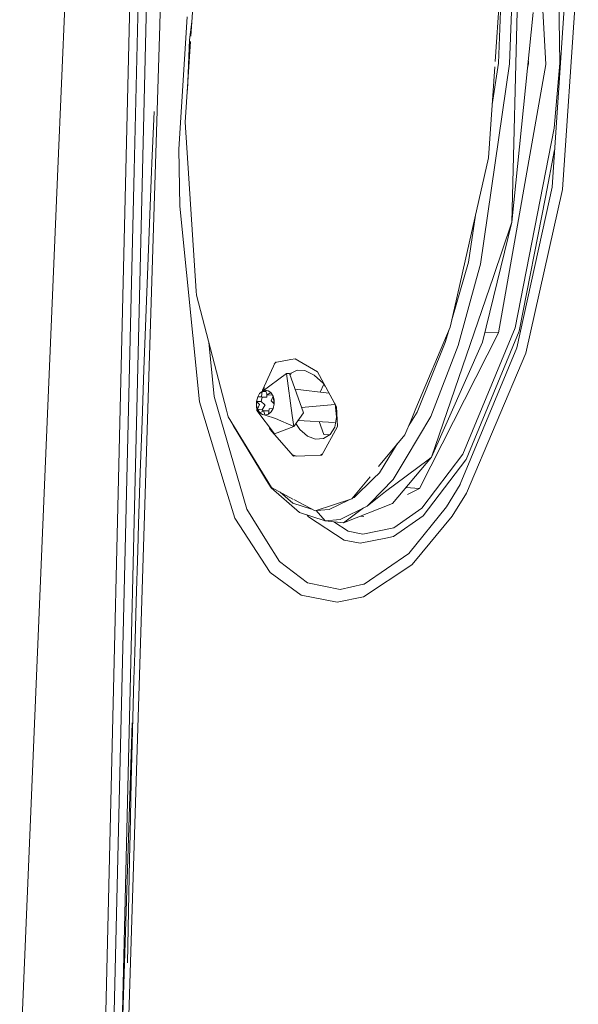
# Model space of a CAD drawing. Units: millimetres. Extents: x 967 to 8541, y -1600 to 1612.
# Drawn here: x 2543 to 2615, y 76 to 204 of the extents above; entities that cross this region are included whole.
import ezdxf

# ---------------------------------------------------------------- set-up
doc = ezdxf.new("R2010")
doc.units = ezdxf.units.MM
doc.layers.add('1', color=7, linetype='Continuous', true_color=0xffffff)

msp = doc.modelspace()

# ---------------------------------------------------------------- linework, layer by layer
at = {"layer": '1', "color": 18, "linetype": 'Continuous', "lineweight": 13}
for p, q in [((2547.907292, 184.344192), (2552.458941, 292.774355)), ((2609.306156, 233.197486), (2611.121475, 197.894087)), ((2612.9449, 198.027541), (2612.544595, 224.262228)), ((2561.573922, 217.934167), (2561.105906, 202.930262)), ((2565.951048, 213.382652), (2565.159248, 201.538707)), ((2613.292753, 181.67225), (2615.35102, 211.756443)), ((2606.751739, 177.465131), (2607.580482, 210.830917)), ((2613.963663, 211.628114), (2611.955224, 181.979438)), ((2605.295001, 208.707248), (2604.582368, 198.273902)), ((2557.231366, 205.905308), (2556.713759, 184.178566)), ((2558.30711, 205.900153), (2557.78855, 184.143414)), ((2559.411703, 205.892315), (2558.892428, 184.105103)), ((2605.299055, 205.900033), (2605.006753, 198.038583)), ((2606.428682, 197.95244), (2606.735765, 205.860396)), ((2564.64976, 204.067653), (2563.596188, 186.892753)), ((2609.516679, 204.608699), (2606.751739, 177.465131)), ((2561.105906, 202.930262), (2556.366145, 50.974963)), ((2564.968048, 201.05951), (2565.284385, 203.410542)), ((2564.415871, 190.421005), (2565.11253, 200.839897)), ((2564.691998, 194.550618), (2564.968048, 201.05951)), ((2606.428682, 197.95244), (2602.675258, 172.000071)), ((2605.006753, 198.038583), (2604.200214, 192.679438)), ((2611.121475, 197.894087), (2605.008661, 163.105985)), ((2608.780643, 197.382991), (2608.892976, 198.022281)), ((2608.877138, 198.33029), (2608.892976, 198.022281)), ((2612.223922, 189.614465), (2612.9449, 198.027541)), ((2603.727876, 185.76475), (2604.53567, 197.590272)), ((2560.394465, 191.769724), (2560.105978, 185.090607)), ((2564.415871, 190.421005), (2565.838992, 168.529292)), ((2607.150375, 163.754006), (2612.223922, 189.614465)), ((2563.695608, 179.525783), (2563.596188, 186.892753)), ((2611.07999, 180.698832), (2612.284161, 186.835221)), ((2560.105978, 185.090607), (2560.062825, 184.056421)), ((2600.701924, 172.451034), (2603.727876, 185.76475)), ((2546.317755, 146.476363), (2547.907292, 184.344192)), ((2552.325188, 0), (2556.713759, 184.178566)), ((2553.400694, 0), (2557.78855, 184.143414)), ((2556.117435, 67.665958), (2558.892428, 184.105103)), ((2560.062825, 184.056421), (2559.827505, 178.411042)), ((2608.542262, 160.500502), (2613.292753, 181.67225)), ((2611.955224, 181.979438), (2611.571132, 180.236672)), ((2611.571132, 180.236672), (2607.369005, 161.170115)), ((2611.07999, 180.698832), (2607.670843, 163.324853)), ((2563.695608, 179.525783), (2566.252886, 154.167002)), ((2559.691845, 175.071096), (2559.827505, 178.411042)), ((2602.045655, 178.363241), (2601.128398, 172.268619)), ((2606.751739, 177.465131), (2602.934657, 161.905368)), ((2606.751739, 177.465131), (2604.343234, 170.421069)), ((2606.751739, 177.465131), (2604.343234, 170.421069)), ((2559.691845, 175.071096), (2559.428154, 168.390905)), ((2598.961446, 164.793449), (2601.128398, 172.268619)), ((2599.309741, 166.325649), (2600.701924, 172.451034)), ((2602.675258, 172.000071), (2602.163612, 170.144682)), ((2596.340953, 147.018929), (2604.343234, 170.421069)), ((2602.163612, 170.144682), (2599.772989, 161.477392)), ((2559.428154, 168.390905), (2559.174239, 161.710282)), ((2565.838992, 168.529292), (2565.872847, 168.006917)), ((2565.872847, 168.006917), (2569.741665, 153.108095)), ((2598.749935, 163.862979), (2599.309741, 166.325649)), ((2594.305208, 153.306218), (2598.749935, 163.862979)), ((2598.113595, 161.868682), (2598.563026, 163.419048)), ((2600.402414, 147.418444), (2607.150375, 163.754006)), ((2600.80558, 146.721264), (2607.670843, 163.324853)), ((2605.008661, 163.105985), (2594.761907, 142.962923)), ((2605.008661, 163.105985), (2603.253952, 163.206925)), ((2559.174239, 161.710282), (2559.050976, 158.369829)), ((2568.15189, 154.84946), (2567.461689, 161.888287)), ((2598.113595, 161.868682), (2594.463645, 152.860945)), ((2599.772989, 161.477392), (2596.22532, 152.289127)), ((2602.934657, 161.905368), (2596.340953, 147.018929)), ((2607.369005, 161.170115), (2600.055992, 143.499886)), ((2576.059519, 159.288143), (2578.107296, 159.664427)), ((2578.664242, 159.766769), (2578.107296, 159.664427)), ((2581.554114, 158.057188), (2578.664242, 159.766769)), ((2600.87186, 142.343303), (2608.542262, 160.500502)), ((2559.050976, 158.369829), (2558.812081, 151.688626)), ((2576.059519, 159.288143), (2574.420391, 155.675387)), ((2576.157032, 159.298053), (2575.951722, 159.05055)), ((2576.188185, 159.311786), (2576.157032, 159.298053)), ((2578.134476, 157.888984), (2578.899323, 158.274119)), ((2578.899323, 158.274119), (2579.90688, 158.219045)), ((2581.105172, 157.649731), (2579.90688, 158.219045)), ((2577.542244, 157.868733), (2574.369131, 155.534794)), ((2578.279435, 152.428602), (2577.542244, 157.868733)), ((2577.934681, 157.846158), (2577.542244, 157.868733)), ((2577.934681, 157.846158), (2579.721152, 152.740737)), ((2578.047453, 157.755052), (2577.994846, 157.674217)), ((2578.047453, 157.755052), (2578.134476, 157.888984)), ((2582.309901, 156.574716), (2581.105172, 157.649731)), ((2584.026395, 153.513511), (2581.554114, 158.057188)), ((2574.369131, 155.534794), (2574.806749, 155.674395)), ((2574.420391, 155.675387), (2574.437204, 155.584864)), ((2574.626925, 156.130601), (2574.591604, 155.698431)), ((2574.806868, 155.674433), (2574.806391, 155.674463)), ((2575.052201, 155.100768), (2574.80646, 155.674303)), ((2574.806749, 155.674395), (2575.176894, 155.604293)), ((2575.17737, 155.604263), (2574.806868, 155.674433)), ((2575.506388, 155.369421), (2575.176894, 155.604293)), ((2575.17737, 155.604263), (2575.507103, 155.369376)), ((2583.041401, 155.323781), (2578.643395, 155.820779)), ((2582.392194, 156.455165), (2581.905303, 155.452166)), ((2582.552568, 156.222181), (2582.309901, 156.574716)), ((2568.15189, 154.84946), (2572.413384, 140.266885)), ((2573.658644, 154.230406), (2573.806225, 154.8269)), ((2573.805748, 154.826944), (2574.047028, 155.243953)), ((2574.292122, 154.858311), (2573.805748, 154.826944)), ((2573.806225, 154.8269), (2573.805748, 154.826944)), ((2573.806225, 154.8269), (2574.382483, 154.766893)), ((2574.368655, 155.534809), (2574.047028, 155.243953)), ((2574.24873, 154.2261), (2574.382483, 154.766893)), ((2574.292122, 154.858311), (2574.368655, 155.534809)), ((2574.369131, 155.534794), (2574.368655, 155.534809)), ((2574.369131, 155.534794), (2574.874048, 155.516559)), ((2574.382483, 154.766893), (2574.995457, 154.786443)), ((2574.99498, 154.803862), (2574.98246, 155.263536)), ((2574.99498, 154.803862), (2574.995219, 154.794177)), ((2574.995219, 154.794177), (2574.995457, 154.786443)), ((2575.052201, 155.100768), (2575.506388, 155.369421)), ((2575.719157, 155.035494), (2575.052201, 155.100768)), ((2575.507103, 155.369376), (2575.506388, 155.369421)), ((2575.507103, 155.369376), (2575.797259, 154.912522)), ((2575.556218, 154.30749), (2575.796782, 154.912536)), ((2575.796782, 154.912536), (2575.925766, 154.425358)), ((2575.797259, 154.912522), (2575.796782, 154.912536)), ((2575.797259, 154.912522), (2575.925766, 154.425358)), ((2575.797755, 154.908861), (2575.934049, 153.903546)), ((2575.934111, 153.89963), (2575.925766, 154.425358)), ((2575.934588, 153.89957), (2575.925766, 154.425358)), ((2569.597184, 143.156399), (2566.252886, 154.167002)), ((2569.741665, 153.108095), (2569.967686, 152.237152)), ((2573.658167, 154.230406), (2573.666273, 153.704678)), ((2574.035822, 153.822561), (2573.658167, 154.230406)), ((2573.658644, 154.230406), (2573.658167, 154.230406)), ((2573.658644, 154.230406), (2574.24873, 154.2261)), ((2573.795496, 153.217514), (2573.666273, 153.704678)), ((2573.795773, 153.21821), (2573.66675, 153.704648)), ((2573.709189, 153.048222), (2573.666901, 153.702311)), ((2573.977794, 152.931185), (2573.709189, 153.048222)), ((2576.002299, 150.033956), (2573.709189, 153.048222)), ((2573.795973, 153.217455), (2573.795496, 153.217514)), ((2574.035822, 153.822561), (2573.795773, 153.21821)), ((2573.795973, 153.217455), (2574.39345, 153.15864)), ((2574.086129, 152.760615), (2573.795973, 153.217455)), ((2574.748694, 153.785383), (2574.24873, 154.2261)), ((2574.39345, 153.15864), (2574.754177, 153.780644)), ((2574.49313, 153.001641), (2574.39345, 153.15864)), ((2574.748694, 153.785383), (2574.754177, 153.780644)), ((2575.223624, 152.595227), (2575.300156, 153.27174)), ((2575.78653, 153.303092), (2575.300156, 153.27174)), ((2575.545012, 152.886083), (2575.78653, 153.303092)), ((2575.545727, 152.886053), (2575.787007, 153.303092)), ((2575.556218, 154.30749), (2575.934111, 153.89963)), ((2575.787007, 153.303092), (2575.78653, 153.303092)), ((2575.934588, 153.89957), (2575.787007, 153.303092)), ((2575.934588, 153.89957), (2575.934111, 153.89963)), ((2583.807691, 153.85542), (2579.480201, 153.429333)), ((2583.759075, 154.004805), (2583.781539, 153.950398)), ((2583.781539, 153.950398), (2583.865463, 153.64561)), ((2583.879053, 153.52202), (2583.865463, 153.64561)), ((2584.027587, 152.186354), (2583.879053, 153.52202)), ((2584.160863, 150.965666), (2584.026395, 153.513511)), ((2593.670665, 151.799103), (2594.305208, 153.306218)), ((2569.967686, 152.237152), (2575.587689, 143.064608)), ((2574.539839, 153.029268), (2574.085652, 152.76063)), ((2574.085652, 152.76063), (2574.415385, 152.525743)), ((2574.785887, 152.455588), (2574.415385, 152.525743)), ((2574.539839, 153.029268), (2574.785887, 152.455588)), ((2574.539839, 153.029268), (2575.241267, 153.016438)), ((2574.786364, 152.455559), (2574.785887, 152.455588)), ((2574.786364, 152.455559), (2575.2241, 152.595197)), ((2576.092898, 152.009582), (2574.786364, 152.455559)), ((2575.545012, 152.886083), (2575.223624, 152.595227)), ((2575.2241, 152.595197), (2575.223624, 152.595227)), ((2575.545727, 152.886053), (2575.2241, 152.595197)), ((2575.241267, 153.016438), (2575.247704, 153.019374)), ((2575.264074, 152.95279), (2575.247704, 153.019374)), ((2578.476845, 150.970926), (2576.092898, 152.009582)), ((2578.476845, 150.970926), (2578.279435, 152.428602)), ((2579.721152, 152.740737), (2578.476845, 150.970926)), ((2583.736316, 151.508385), (2579.044474, 151.778281)), ((2583.783208, 150.918742), (2584.027587, 152.186354)), ((2592.874109, 149.907609), (2593.670665, 151.799103)), ((2596.22532, 152.289127), (2593.030034, 146.909525)), ((2594.463645, 152.860945), (2593.386585, 151.124529)), ((2558.812081, 151.688626), (2558.583199, 145.007064)), ((2570.616423, 151.129623), (2570.591659, 151.218751)), ((2570.616423, 151.129623), (2574.018895, 145.505627)), ((2575.295643, 150.962846), (2575.355469, 150.640731)), ((2575.355469, 150.640731), (2578.42177, 147.125264)), ((2575.51938, 150.668747), (2575.567423, 150.528496)), ((2575.567423, 150.528496), (2575.862561, 150.059358)), ((2576.002299, 150.033956), (2578.476845, 150.970926)), ((2578.749247, 151.35837), (2579.262434, 150.604283)), ((2579.262434, 150.604283), (2579.910694, 150.039931)), ((2581.785314, 151.620615), (2582.352816, 149.954935)), ((2582.093417, 147.258615), (2584.160863, 150.965666)), ((2583.185493, 149.959674), (2583.783208, 150.918742)), ((2579.910694, 150.039931), (2580.258786, 149.736991)), ((2581.311165, 149.329578), (2580.258786, 149.736991)), ((2581.311165, 149.329578), (2582.324206, 149.408986)), ((2582.324206, 149.408986), (2583.185493, 149.959674)), ((2582.352816, 149.954935), (2583.101949, 149.906257)), ((2589.47621, 145.787539), (2592.874109, 149.907609)), ((2591.896452, 148.722166), (2589.580594, 144.988587)), ((2578.205426, 147.3733), (2578.815355, 147.13956)), ((2578.42177, 147.125264), (2579.930245, 147.180056)), ((2579.930245, 147.180056), (2582.093417, 147.258615)), ((2581.944544, 147.253208), (2582.161493, 147.380679)), ((2595.890342, 146.6827), (2590.362131, 142.558788)), ((2596.340953, 147.018929), (2591.275751, 140.99439)), ((2593.030034, 146.909525), (2591.359674, 144.097706)), ((2595.083295, 140.420829), (2600.402414, 147.418444)), ((2596.340953, 147.018929), (2595.890342, 146.6827)), ((2596.340953, 147.018929), (2595.890342, 146.6827)), ((2600.80558, 146.721264), (2600.782215, 146.664461)), ((2546.317755, 146.476363), (2542.96106, 66.509319)), ((2574.948489, 143.96893), (2574.018895, 145.505627)), ((2595.258533, 139.425193), (2600.782215, 146.664461)), ((2558.583199, 145.007064), (2558.364331, 138.32513)), ((2586.020767, 141.597693), (2588.398596, 144.480894)), ((2588.818132, 144.243633), (2586.304246, 141.787296)), ((2589.580594, 144.988587), (2588.818132, 144.243633)), ((2570.822655, 139.121597), (2569.597184, 143.156399)), ((2575.127369, 143.815907), (2574.948489, 143.96893)), ((2575.568615, 143.028488), (2574.948489, 143.96893)), ((2579.209267, 139.830863), (2575.568615, 143.028488)), ((2575.587689, 143.064608), (2578.347185, 141.589359)), ((2591.359674, 144.097706), (2588.402091, 141.095926)), ((2594.761907, 142.962923), (2593.015293, 143.063397)), ((2593.201877, 142.175453), (2594.761907, 142.962923)), ((2600.042402, 143.466701), (2598.28025, 140.582388)), ((2600.055992, 143.499886), (2600.042402, 143.466701)), ((2578.362643, 141.048302), (2576.702017, 142.468879)), ((2581.230103, 140.048181), (2586.020767, 141.597693)), ((2586.304246, 141.787296), (2586.094483, 141.687077)), ((2590.362131, 142.558788), (2587.971269, 140.658652)), ((2599.008142, 139.360478), (2600.87186, 142.343303)), ((2580.794261, 140.281133), (2578.362643, 141.048302)), ((2578.477735, 141.519566), (2581.229864, 140.048256)), ((2585.669789, 141.484172), (2583.086192, 140.249809)), ((2587.971269, 140.658652), (2584.477006, 138.930564)), ((2584.925472, 138.503065), (2591.275751, 140.99439)), ((2584.925472, 138.503065), (2587.507692, 140.42939)), ((2587.971269, 140.658652), (2588.402091, 141.095926)), ((2591.436683, 137.856965), (2595.083295, 140.420829)), ((2598.28025, 140.582388), (2593.385755, 134.521817)), ((2575.441061, 132.052069), (2570.822655, 139.121597)), ((2574.960171, 136.18887), (2572.413384, 140.266885)), ((2582.529723, 138.76081), (2579.209267, 139.830863)), ((2580.38634, 139.296328), (2580.235163, 139.500257)), ((2585.017024, 136.269515), (2580.38634, 139.296328)), ((2581.229864, 140.048256), (2581.230103, 140.048181)), ((2582.529723, 138.76081), (2581.363019, 140.091172)), ((2581.427905, 140.112159), (2583.086192, 140.249809)), ((2587.554896, 139.337499), (2587.116666, 139.362709)), ((2595.258533, 139.425193), (2591.39949, 136.736577)), ((2599.008142, 139.360478), (2594.056665, 133.385336)), ((2558.364331, 138.32513), (2558.258711, 134.984022)), ((2582.529723, 138.76081), (2584.477006, 138.930564)), ((2584.925472, 138.503065), (2582.529723, 138.76081)), ((2583.657812, 138.639445), (2585.514842, 137.405997)), ((2587.410509, 137.040501), (2591.436683, 137.856965)), ((2585.514842, 137.405997), (2587.410509, 137.040501)), ((2590.388595, 136.536052), (2587.066471, 135.876974)), ((2590.388595, 136.536052), (2591.39949, 136.736577)), ((2574.960171, 136.18887), (2576.634585, 133.507525)), ((2585.017024, 136.269515), (2587.066471, 135.876974)), ((2558.054863, 128.301581), (2558.258711, 134.984022)), ((2593.385755, 134.521817), (2587.582885, 130.576571)), ((2580.245196, 130.733719), (2576.634585, 133.507525)), ((2587.501823, 128.930812), (2593.787013, 133.059954)), ((2594.056665, 133.385336), (2593.787013, 133.059954)), ((2579.427658, 129.119833), (2575.441061, 132.052069)), ((2584.477483, 129.88772), (2580.245196, 130.733719)), ((2587.518512, 130.562296), (2584.477483, 129.88772)), ((2587.582885, 130.576571), (2587.518512, 130.562296)), ((2584.094583, 128.21201), (2579.427658, 129.119833)), ((2584.094583, 128.21201), (2587.501823, 128.930812)), ((2558.054863, 128.301581), (2557.861267, 121.618812)), ((2557.768284, 118.277309), (2557.861267, 121.618812)), ((2557.589709, 111.594093), (2557.768284, 118.277309)), ((2555.598198, 50.978863), (2557.515756, 112.604871)), ((2557.589709, 111.594093), (2557.421624, 104.910587)), ((2557.421624, 104.910587), (2557.263552, 98.226813)), ((2557.263552, 98.226813), (2557.18845, 94.884833)), ((2557.18845, 94.884833), (2557.045876, 88.200693)), ((2557.045876, 88.200693), (2556.913554, 81.516323))]:
    msp.add_line(p, q, dxfattribs=at)

doc.saveas('drawing.dxf')
